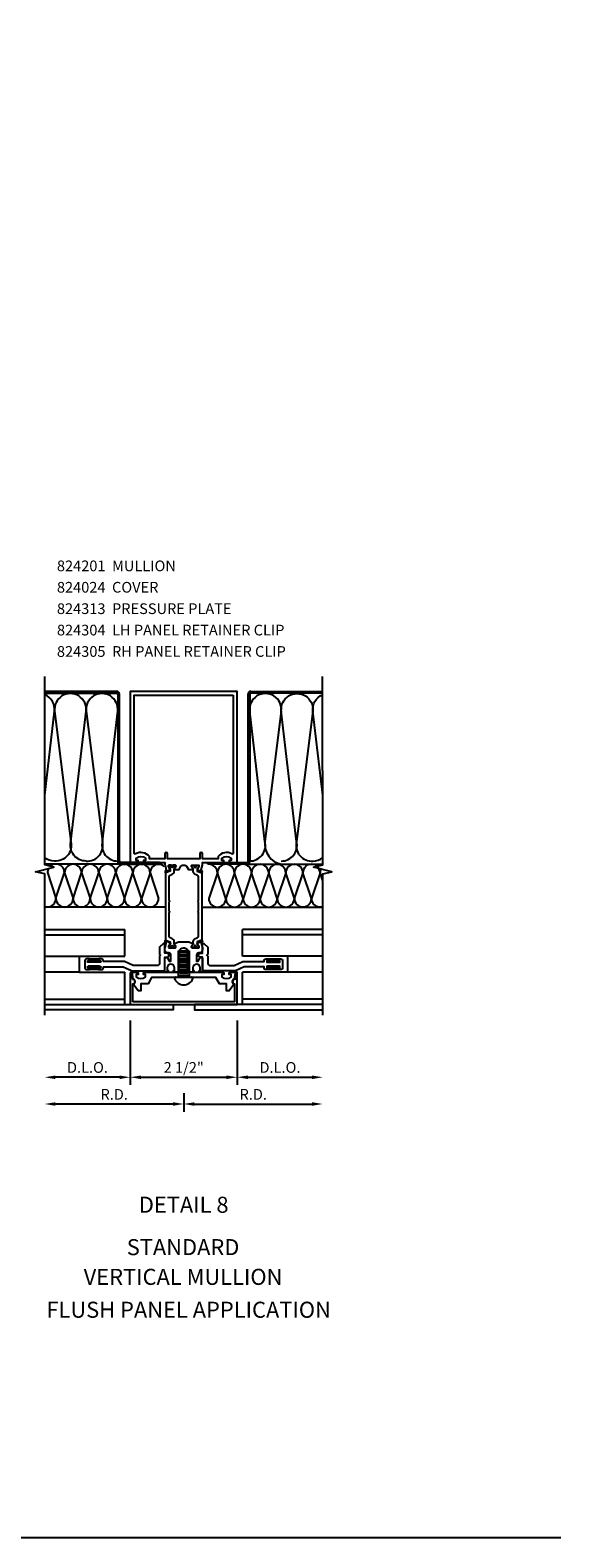
# Model space of a CAD drawing. Extents: x 0 to 158, y 0 to 101.
# Drawn here: x 145 to 158, y 0 to 35 of the extents above; entities that cross this region are included whole.
import ezdxf
from ezdxf.enums import TextEntityAlignment as Align

# ---------------------------------------------------------------- set-up
doc = ezdxf.new("R2010")
doc.units = 0
doc.header["$LTSCALE"] = 0.5
doc.header["$MEASUREMENT"] = 0
doc.layers.get('0').update_dxf_attribs({"color": 4, "linetype": 'CONTINUOUS'})
for name, color, linetype in [('DIME', 2, 'CONTINUOUS'), ('FORMAT', 7, 'CONTINUOUS'), ('TEXT', 3, 'CONTINUOUS')]:
    doc.layers.add(name, color=color, linetype=linetype)
doc.styles.get("Standard").update_dxf_attribs({"font": 'arial.ttf'})
doc.dimstyles.new('EXT_ON-OFF', dxfattribs={"dimscale": 2, "dimtxt": 0.125, "dimasz": 0.125, "dimexe": 0.09, "dimexo": 0.1875, "dimgap": 0.05, "dimtad": 3, "dimdec": 3, "dimzin": 3, "dimdsep": 46, "dimlunit": 5, "dimtxsty": 'STANDARD', "dimcen": 0, "dimse2": 1, "dimazin": 0, "dimtfac": 1, "dimtdec": 3, "dimtofl": 0, "dimtmove": 0, "dimatfit": 0, "dimfxl": 1, "dimfrac": 2, "dimtolj": 1, "dimtzin": 3, "dimarcsym": 0})
doc.dimstyles.new('EXT_ON-ON', dxfattribs={"dimscale": 2, "dimtxt": 0.125, "dimasz": 0.125, "dimexe": 0.09, "dimexo": 0.1875, "dimgap": 0.05, "dimtad": 3, "dimdec": 5, "dimzin": 3, "dimdsep": 46, "dimlunit": 5, "dimtxsty": 'STANDARD', "dimcen": 0, "dimadec": 0, "dimazin": 0, "dimtfac": 1, "dimtdec": 4, "dimtofl": 0, "dimtmove": 0, "dimatfit": 0, "dimfxl": 1, "dimfrac": 2, "dimtolj": 1, "dimtzin": 3, "dimarcsym": 0})

# ---------------------------------------------------------------- blocks, each defined once
blk = doc.blocks.new('*D19')
at = {"layer": 'DIME', "color": 0, "lineweight": -2, "transparency": 16777216}
for p, q in [((147.728, 12.089), (147.728, 10.581)), ((150.228, 12.089), (150.228, 10.581)), ((147.978, 10.761), (149.978, 10.761))]:
    blk.add_line(p, q, dxfattribs=at)
at = {"layer": 'DIME', "color": 0, "transparency": 16777216}
for points in [[(147.978, 10.802), (147.978, 10.719), (147.728, 10.761)], [(149.978, 10.802), (149.978, 10.719), (150.228, 10.761)]]:
    blk.add_solid(points, dxfattribs=at)
at = {"layer": 'DIME', "color": 0, "transparency": 16777216, "insert": (148.978, 10.99), "char_height": 0.25, "attachment_point": 5}
blk.add_mtext('\\A1;2 1/2"', dxfattribs=at)
blk = doc.blocks.new('*D20')
at = {"layer": 'DIME', "color": 0, "lineweight": -2, "transparency": 16777216}
for p, q in [((147.728, 12.089), (147.728, 10.581)), ((147.478, 10.761), (145.978, 10.761))]:
    blk.add_line(p, q, dxfattribs=at)
at = {"layer": 'DIME', "color": 0, "transparency": 16777216}
for points in [[(145.978, 10.802), (145.978, 10.719), (145.728, 10.761)], [(147.478, 10.802), (147.478, 10.719), (147.728, 10.761)]]:
    blk.add_solid(points, dxfattribs=at)
at = {"layer": 'DIME', "color": 0, "transparency": 16777216, "insert": (146.728, 10.99), "char_height": 0.25, "attachment_point": 5}
blk.add_mtext('\\A1;D.L.O.', dxfattribs=at)
blk = doc.blocks.new('*D21')
at = {"layer": 'DIME', "color": 0, "lineweight": -2, "transparency": 16777216}
for p, q in [((150.228, 12.089), (150.228, 10.581)), ((150.478, 10.761), (151.978, 10.761))]:
    blk.add_line(p, q, dxfattribs=at)
at = {"layer": 'DIME', "color": 0, "transparency": 16777216}
for points in [[(150.478, 10.802), (150.478, 10.719), (150.228, 10.761)], [(151.978, 10.802), (151.978, 10.719), (152.228, 10.761)]]:
    blk.add_solid(points, dxfattribs=at)
at = {"layer": 'DIME', "color": 0, "transparency": 16777216, "insert": (151.228, 10.99), "char_height": 0.25, "attachment_point": 5}
blk.add_mtext('\\A1;D.L.O.', dxfattribs=at)
blk = doc.blocks.new('*D25')
at = {"layer": 'DIME', "color": 0, "lineweight": -2, "transparency": 16777216}
for p, q in [((148.978, 10.386), (148.978, 9.956)), ((148.728, 10.136), (145.978, 10.136))]:
    blk.add_line(p, q, dxfattribs=at)
at = {"layer": 'DIME', "color": 0, "transparency": 16777216}
for points in [[(145.978, 10.177), (145.978, 10.094), (145.728, 10.136)], [(148.728, 10.177), (148.728, 10.094), (148.978, 10.136)]]:
    blk.add_solid(points, dxfattribs=at)
at = {"layer": 'DIME', "color": 0, "transparency": 16777216, "insert": (147.353, 10.361), "char_height": 0.25, "attachment_point": 5}
blk.add_mtext('\\A1;R.D.', dxfattribs=at)
blk = doc.blocks.new('*D26')
at = {"layer": 'DIME', "color": 0, "lineweight": -2, "transparency": 16777216}
for p, q in [((148.978, 10.386), (148.978, 9.956)), ((149.228, 10.136), (151.978, 10.136))]:
    blk.add_line(p, q, dxfattribs=at)
at = {"layer": 'DIME', "color": 0, "transparency": 16777216}
for points in [[(149.228, 10.177), (149.228, 10.094), (148.978, 10.136)], [(151.978, 10.177), (151.978, 10.094), (152.228, 10.136)]]:
    blk.add_solid(points, dxfattribs=at)
at = {"layer": 'DIME', "color": 0, "transparency": 16777216, "insert": (150.603, 10.361), "char_height": 0.25, "attachment_point": 5}
blk.add_mtext('\\A1;R.D.', dxfattribs=at)

msp = doc.modelspace()

# ---------------------------------------------------------------- linework, layer by layer
for p, q in [((145.729596, 19.737843), (147.405452, 19.737843)), ((145.756054, 19.737843), (145.729606, 19.764291)), ((147.411952, 19.776843), (145.729611, 19.776843)), ((145.888637, 19.737843), (145.849637, 19.776843)), ((145.954928, 19.737843), (145.915928, 19.776843)), ((146.087511, 19.737843), (146.048511, 19.776843)), ((146.153802, 19.737843), (146.114802, 19.776843)), ((146.286385, 19.737843), (146.247385, 19.776843)), ((146.352676, 19.737843), (146.313676, 19.776843)), ((146.485258, 19.737843), (146.446258, 19.776843)), ((146.55155, 19.737843), (146.51255, 19.776843)), ((146.684132, 19.737843), (146.645132, 19.776843)), ((146.750423, 19.737843), (146.711423, 19.776843)), ((146.816715, 19.737843), (146.777715, 19.776843)), ((146.883006, 19.737843), (146.844006, 19.776843)), ((147.015588, 19.737843), (146.976588, 19.776843)), ((147.08188, 19.737843), (147.04288, 19.776843)), ((147.214462, 19.737843), (147.175462, 19.776843)), ((147.280753, 19.737843), (147.241753, 19.776843)), ((147.414844, 19.736334), (147.374336, 19.776843)), ((150.540642, 19.736334), (150.581151, 19.776843)), ((150.543535, 19.776843), (152.225875, 19.776843)), ((152.22589, 19.737843), (150.550035, 19.737843)), ((150.674733, 19.737843), (150.713733, 19.776843)), ((150.741024, 19.737843), (150.780024, 19.776843)), ((150.873607, 19.737843), (150.912607, 19.776843)), ((150.939898, 19.737843), (150.978898, 19.776843)), ((151.072481, 19.737843), (151.111481, 19.776843)), ((151.138772, 19.737843), (151.177772, 19.776843)), ((151.271354, 19.737843), (151.310354, 19.776843)), ((151.337646, 19.737843), (151.376646, 19.776843)), ((151.470228, 19.737843), (151.509228, 19.776843)), ((151.53652, 19.737843), (151.57552, 19.776843)), ((151.669102, 19.737843), (151.708102, 19.776843)), ((151.735393, 19.737843), (151.774393, 19.776843)), ((151.867976, 19.737843), (151.906976, 19.776843)), ((151.934267, 19.737843), (151.973267, 19.776843)), ((152.06685, 19.737843), (152.10585, 19.776843)), ((152.133141, 19.737843), (152.172141, 19.776843)), ((147.474452, 19.676727), (147.433944, 19.717235)), ((147.435452, 19.707843), (147.435452, 15.800343)), ((147.474452, 19.544144), (147.435452, 19.583144)), ((147.474452, 19.477853), (147.435452, 19.516853)), ((147.474452, 19.34527), (147.435452, 19.38427)), ((147.474452, 15.806843), (147.474452, 19.714343)), ((150.481035, 19.676727), (150.521543, 19.717235)), ((150.481035, 15.806843), (150.481035, 19.714343)), ((150.481035, 19.544144), (150.520035, 19.583144)), ((150.481035, 19.477853), (150.520035, 19.516853)), ((150.481035, 19.34527), (150.520035, 19.38427)), ((150.520035, 19.707843), (150.520035, 15.800343)), ((146.697273, 19.310752), (147.077453, 16.267322)), ((147.077453, 16.267322), (147.435452, 19.310752)), ((147.474452, 19.278979), (147.435452, 19.317979)), ((147.474452, 19.146397), (147.435452, 19.185397)), ((147.474452, 19.080105), (147.435452, 19.119105)), ((150.481035, 19.278979), (150.520035, 19.317979)), ((150.481035, 19.146397), (150.520035, 19.185397)), ((150.481035, 19.080105), (150.520035, 19.119105)), ((150.878033, 16.267322), (150.520035, 19.310752)), ((151.258213, 19.310752), (150.878033, 16.267322)), ((147.474452, 18.947523), (147.435452, 18.986523)), ((147.474452, 18.881232), (147.435452, 18.920232)), ((147.474452, 18.748649), (147.435452, 18.787649)), ((147.474452, 18.682358), (147.435452, 18.721358)), ((150.481035, 18.947523), (150.520035, 18.986523)), ((150.481035, 18.881232), (150.520035, 18.920232)), ((150.481035, 18.748649), (150.520035, 18.787649)), ((150.481035, 18.682358), (150.520035, 18.721358)), ((147.474452, 18.549775), (147.435452, 18.588775)), ((147.474452, 18.483484), (147.435452, 18.522484)), ((147.474452, 18.350902), (147.435452, 18.389902)), ((147.474452, 18.28461), (147.435452, 18.32361)), ((150.481035, 18.549775), (150.520035, 18.588775)), ((150.481035, 18.483484), (150.520035, 18.522484)), ((150.481035, 18.350902), (150.520035, 18.389902)), ((150.481035, 18.28461), (150.520035, 18.32361)), ((147.474452, 18.152028), (147.435452, 18.191028)), ((147.474452, 18.085736), (147.435452, 18.124736)), ((147.474452, 17.953154), (147.435452, 17.992154)), ((150.481035, 18.152028), (150.520035, 18.191028)), ((150.481035, 18.085736), (150.520035, 18.124736)), ((150.481035, 17.953154), (150.520035, 17.992154)), ((147.474452, 17.886863), (147.435452, 17.925863)), ((147.474452, 17.75428), (147.435452, 17.79328)), ((147.474452, 17.687989), (147.435452, 17.726989)), ((150.481035, 17.886863), (150.520035, 17.925863)), ((150.481035, 17.75428), (150.520035, 17.79328)), ((150.481035, 17.687989), (150.520035, 17.726989)), ((147.474452, 17.555406), (147.435452, 17.594406)), ((147.474452, 17.489115), (147.435452, 17.528115)), ((147.474452, 17.356533), (147.435452, 17.395533)), ((147.474452, 17.290241), (147.435452, 17.329241)), ((150.481035, 17.555406), (150.520035, 17.594406)), ((150.481035, 17.489115), (150.520035, 17.528115)), ((150.481035, 17.356533), (150.520035, 17.395533)), ((150.481035, 17.290241), (150.520035, 17.329241)), ((147.474452, 17.157659), (147.435452, 17.196659)), ((147.474452, 17.091368), (147.435452, 17.130368)), ((147.474452, 16.958785), (147.435452, 16.997785)), ((147.474452, 16.892494), (147.435452, 16.931494)), ((150.481035, 17.157659), (150.520035, 17.196659)), ((150.481035, 17.091368), (150.520035, 17.130368)), ((150.481035, 16.958785), (150.520035, 16.997785)), ((150.481035, 16.892494), (150.520035, 16.931494)), ((147.474452, 16.759911), (147.435452, 16.798911)), ((147.474452, 16.69362), (147.435452, 16.73262)), ((147.474452, 16.561037), (147.435452, 16.600037)), ((150.481035, 16.759911), (150.520035, 16.798911)), ((150.481035, 16.69362), (150.520035, 16.73262)), ((150.481035, 16.561037), (150.520035, 16.600037)), ((147.474452, 16.494746), (147.435452, 16.533746)), ((147.474452, 16.362164), (147.435452, 16.401164)), ((147.474452, 16.295872), (147.435452, 16.334872)), ((150.481035, 16.494746), (150.520035, 16.533746)), ((150.481035, 16.362164), (150.520035, 16.401164)), ((150.481035, 16.295872), (150.520035, 16.334872)), ((147.474452, 16.16329), (147.435452, 16.20229)), ((147.474452, 16.096999), (147.435452, 16.135999)), ((147.474452, 15.964416), (147.435452, 16.003416)), ((147.474452, 15.898125), (147.435452, 15.937125)), ((150.481035, 16.16329), (150.520035, 16.20229)), ((150.481035, 16.096999), (150.520035, 16.135999)), ((150.481035, 15.964416), (150.520035, 16.003416)), ((150.481035, 15.898125), (150.520035, 15.937125)), ((147.502152, 15.737843), (145.728069, 15.737843)), ((145.791418, 15.54158), (145.991488, 14.94158)), ((145.991418, 14.94158), (146.191418, 15.54158)), ((146.191383, 15.537843), (146.391453, 14.937843)), ((146.191418, 15.537738), (146.191453, 15.537843)), ((146.391383, 14.937843), (146.591383, 15.537843)), ((146.591383, 15.537843), (146.791383, 14.937843)), ((146.791313, 14.937843), (146.991383, 15.537843)), ((146.991313, 15.537843), (147.191313, 14.937843)), ((147.191313, 14.937843), (147.391313, 15.537843)), ((147.391243, 15.537843), (147.591313, 14.937843)), ((147.502152, 15.737843), (147.435452, 15.804542)), ((147.497952, 15.737843), (148.41242, 15.737843)), ((148.41242, 15.776843), (147.504452, 15.776843)), ((147.591313, 14.937843), (147.791313, 15.537843)), ((147.634734, 15.737843), (147.595734, 15.776843)), ((147.701025, 15.737843), (147.662025, 15.776843)), ((147.991313, 14.937843), (147.791243, 15.537843)), ((147.833608, 15.737843), (147.794608, 15.776843)), ((147.899899, 15.737843), (147.860899, 15.776843)), ((148.191313, 15.537843), (147.991313, 14.937843)), ((148.032482, 15.737843), (147.993482, 15.776843)), ((148.098773, 15.737843), (148.059773, 15.776843)), ((148.191243, 15.537843), (148.391313, 14.937843)), ((148.231355, 15.737843), (148.192355, 15.776843)), ((148.297647, 15.737843), (148.258647, 15.776843)), ((148.41242, 15.755652), (148.391229, 15.776843)), ((148.41242, 15.737843), (148.41242, 15.776843)), ((149.543067, 15.755652), (149.564257, 15.776843)), ((149.543067, 15.737843), (149.543067, 15.776843)), ((149.543067, 15.776843), (150.451035, 15.776843)), ((150.457535, 15.737843), (149.543067, 15.737843)), ((149.764243, 15.537843), (149.564173, 14.937843)), ((149.65784, 15.737843), (149.69684, 15.776843)), ((149.724131, 15.737843), (149.763131, 15.776843)), ((149.964173, 14.937843), (149.764173, 15.537843)), ((149.856714, 15.737843), (149.895714, 15.776843)), ((149.923005, 15.737843), (149.962005, 15.776843)), ((150.164243, 15.537843), (149.964173, 14.937843)), ((150.055587, 15.737843), (150.094587, 15.776843)), ((150.121879, 15.737843), (150.160879, 15.776843)), ((150.364243, 14.937843), (150.164243, 15.537843)), ((150.254461, 15.737843), (150.293461, 15.776843)), ((150.320752, 15.737843), (150.359752, 15.776843)), ((150.564243, 15.537843), (150.364173, 14.937843)), ((150.453335, 15.737843), (150.520035, 15.804542)), ((150.453335, 15.737843), (152.227417, 15.737843)), ((150.457535, 15.737843), (151.265524, 15.737843)), ((150.764173, 14.937843), (150.564173, 15.537843)), ((150.964173, 15.537843), (150.764173, 14.937843)), ((151.164173, 14.937843), (150.964104, 15.537843)), ((151.364104, 15.537843), (151.164104, 14.937843)), ((151.564104, 14.937843), (151.364104, 15.537843)), ((151.764104, 15.537843), (151.564034, 14.937843)), ((151.964139, 14.93939), (151.764069, 15.53939)), ((152.164069, 15.53939), (151.964069, 14.93939)), ((152.227743, 15.348367), (152.164069, 15.53939)), ((148.556243, 14.737843), (145.727743, 14.737843)), ((149.399243, 14.737843), (152.227743, 14.737843)), ((145.727743, 14.213843), (147.602743, 14.213843)), ((147.602743, 13.588929), (147.602743, 14.213843)), ((152.227743, 14.213843), (150.352743, 14.213843)), ((150.352743, 13.588929), (150.352743, 14.213843)), ((145.727743, 14.088843), (147.602743, 14.088843)), ((152.227743, 14.088843), (150.352743, 14.088843)), ((145.727743, 13.588929), (146.540743, 13.588929)), ((146.540743, 13.588929), (147.602743, 13.588929)), ((146.540743, 13.213843), (146.540743, 13.588929)), ((146.785101, 13.542051), (146.785101, 13.488576)), ((146.809432, 13.542051), (146.809432, 13.488576)), ((146.833762, 13.542051), (146.833762, 13.488576)), ((146.858092, 13.542051), (146.858092, 13.488576)), ((146.882422, 13.542051), (146.882422, 13.488576)), ((146.906753, 13.542051), (146.906753, 13.488576)), ((146.931083, 13.542051), (146.931083, 13.488576)), ((146.955413, 13.542051), (146.955413, 13.488576)), ((146.979743, 13.542051), (146.979743, 13.488576)), ((148.852743, 13.088843), (148.852743, 13.714011)), ((148.852743, 13.714011), (149.102743, 13.714011)), ((148.852743, 13.639011), (149.102743, 13.639011)), ((148.852743, 13.539011), (149.102743, 13.539011)), ((148.852743, 13.439011), (149.102743, 13.439011)), ((148.884647, 13.689011), (149.070839, 13.689011)), ((148.884647, 13.589011), (149.070839, 13.589011)), ((148.884647, 13.489011), (149.070839, 13.489011)), ((148.884647, 13.389011), (149.070839, 13.389011)), ((149.102743, 13.714011), (149.102743, 13.088843)), ((151.414743, 13.588929), (150.352743, 13.588929)), ((150.975743, 13.542051), (150.975743, 13.488576)), ((151.000074, 13.542051), (151.000074, 13.488576)), ((151.024404, 13.542051), (151.024404, 13.488576)), ((151.048734, 13.542051), (151.048734, 13.488576)), ((151.073064, 13.542051), (151.073064, 13.488576)), ((151.097394, 13.542051), (151.097394, 13.488576)), ((151.121725, 13.542051), (151.121725, 13.488576)), ((151.146055, 13.542051), (151.146055, 13.488576)), ((151.170385, 13.542051), (151.170385, 13.488576)), ((152.227743, 13.588929), (151.414743, 13.588929)), ((151.414743, 13.213843), (151.414743, 13.588929)), ((146.540743, 13.213843), (145.727743, 13.213843)), ((146.540743, 13.213843), (147.602743, 13.213843)), ((146.785101, 13.314109), (146.785101, 13.260634)), ((146.809432, 13.314109), (146.809432, 13.260634)), ((146.833762, 13.314109), (146.833762, 13.260634)), ((146.858092, 13.314109), (146.858092, 13.260634)), ((146.882422, 13.314109), (146.882422, 13.260634)), ((146.906753, 13.314109), (146.906753, 13.260634)), ((146.931083, 13.314109), (146.931083, 13.260634)), ((146.955413, 13.314109), (146.955413, 13.260634)), ((146.979743, 13.314109), (146.979743, 13.260634)), ((147.602743, 12.463843), (147.602743, 13.213843)), ((148.852743, 13.339011), (149.102743, 13.339011)), ((148.852743, 13.239011), (149.102743, 13.239011)), ((148.852743, 13.139011), (149.102743, 13.139011)), ((148.884647, 13.289011), (149.070839, 13.289011)), ((148.884647, 13.189011), (149.070839, 13.189011)), ((150.352743, 12.463843), (150.352743, 13.213843)), ((151.414743, 13.213843), (150.352743, 13.213843)), ((150.975743, 13.314109), (150.975743, 13.260634)), ((151.000074, 13.314109), (151.000074, 13.260634)), ((151.024404, 13.314109), (151.024404, 13.260634)), ((151.048734, 13.314109), (151.048734, 13.260634)), ((151.073064, 13.314109), (151.073064, 13.260634)), ((151.097394, 13.314109), (151.097394, 13.260634)), ((151.121725, 13.314109), (151.121725, 13.260634)), ((151.146055, 13.314109), (151.146055, 13.260634)), ((151.170385, 13.314109), (151.170385, 13.260634)), ((152.227743, 13.213843), (151.414743, 13.213843)), ((145.727743, 12.588843), (147.602743, 12.588843)), ((152.227743, 12.588843), (150.352743, 12.588843))]:
    msp.add_line(p, q)
for points in [[(145.727743, 12.2139), (145.727743, 15.511006), (145.515491, 15.563927), (145.940316, 15.669847), (145.728063, 15.722768), (145.729743, 20.12271)], [(152.227743, 12.2139), (152.227743, 15.511006), (152.439995, 15.563927), (152.015171, 15.669847), (152.227423, 15.722768), (152.225743, 20.12271)], [(145.727743, 12.463843), (148.727743, 12.463843), (148.727743, 12.338843), (145.727743, 12.338843)], [(152.227743, 12.463843), (149.227743, 12.463843), (149.227743, 12.338843), (152.227743, 12.338843)]]:
    msp.add_lwpolyline(points)
for points in [[(149.322243, 15.714843, -0.414213562), (149.330243, 15.706843), (149.330243, 15.684843), (149.298896, 15.630547, 0.753090736), (149.293063, 15.612232), (149.398623, 15.541832, 0.660004731), (149.41402, 15.551888), (149.409216, 15.579131, 0.204815843), (149.404916, 15.585714), (149.388946, 15.596365, -0.321546254), (149.384835, 15.607273), (149.414391, 15.71758, 0.065543463), (149.415243, 15.72405), (149.415243, 15.776843), (149.885243, 15.776843, 0.414213562), (149.915243, 15.806843), (149.915243, 15.826843), (149.870243, 15.826843), (149.870243, 15.882017, -0.370466254), (150.085243, 15.882017), (150.085243, 15.826843), (150.040243, 15.826843), (150.040243, 15.806843, 0.414213562), (150.070243, 15.776843), (150.227743, 15.776843), (150.227743, 19.776843), (147.727743, 19.776843), (147.727743, 15.776843), (147.885243, 15.776843, 0.414213562), (147.915243, 15.806843), (147.915243, 15.826843), (147.870243, 15.826843), (147.870243, 15.882017, -0.370466254), (148.085243, 15.882017), (148.085243, 15.826843), (148.040243, 15.826843), (148.040243, 15.806843, 0.414213562), (148.070243, 15.776843), (148.540243, 15.776843), (148.540243, 15.72405, 0.065543463), (148.541095, 15.71758), (148.570652, 15.607273, -0.321546254), (148.566541, 15.596365), (148.55057, 15.585714, 0.204815843), (148.546271, 15.579131), (148.541467, 15.551888, 0.660004731), (148.556864, 15.541832), (148.662424, 15.612232, 0.753090736), (148.656591, 15.630547), (148.625243, 15.684843), (148.625243, 15.706843, -0.414213562), (148.633243, 15.714843), (148.782243, 15.714843, -0.414213562), (148.792243, 15.704843), (148.792243, 15.684843), (148.764528, 15.636839, 1.014346566), (148.764243, 15.616843), (148.868454, 15.616843), (148.913487, 15.694843, -0.267949192), (148.948128, 15.714843), (149.007359, 15.714843, -0.267949192), (149.042, 15.694843), (149.087033, 15.616843), (149.191243, 15.616843, 1.014346566), (149.190958, 15.636839), (149.163243, 15.684843), (149.163243, 15.704843, -0.414213562), (149.173243, 15.714843)], [(150.137743, 19.686843), (150.137743, 16.000451, -0.572551601), (150.102044, 15.979495, 0.363644469), (149.780243, 15.918146), (149.780243, 15.866843), (149.415243, 15.866843), (149.415243, 15.980843, 1), (149.353243, 15.980843), (149.353243, 15.866843), (148.602243, 15.866843), (148.602243, 15.980843, 1), (148.540243, 15.980843), (148.540243, 15.866843), (148.175243, 15.866843), (148.175243, 15.918146, 0.363644469), (147.853442, 15.979495, -0.572551601), (147.817743, 16.000451), (147.817743, 19.686843)], [(148.635243, 14.860343), (148.650243, 14.875343), (148.635243, 14.890343), (148.635243, 15.447488, -0.315298789), (148.660905, 15.484136), (148.704263, 15.499917, 0.315298789), (148.756243, 15.574153), (148.756243, 15.620273, -0.131652498), (148.757851, 15.626273), (148.791172, 15.683986, 0.131652498), (148.792243, 15.687986), (148.792243, 15.706843, 0.414213562), (148.784243, 15.714843), (148.737243, 15.714843, 0.414213562), (148.729243, 15.706843), (148.729243, 15.698323, -1.779511413), (148.688243, 15.698323), (148.688243, 15.706843, 0.414213562), (148.680243, 15.714843), (148.633243, 15.714843, 0.414213562), (148.625243, 15.706843), (148.625243, 15.687986, 0.131652498), (148.626315, 15.683986), (148.659636, 15.626273, -0.131652498), (148.661243, 15.620273), (148.661243, 15.576843), (148.556243, 15.538626), (148.556243, 13.962059), (148.661243, 13.923843), (148.661243, 13.880412, -0.131652498), (148.659636, 13.874412), (148.626315, 13.816699, 0.131652498), (148.625243, 13.812699), (148.625243, 13.793843, 0.414213562), (148.633243, 13.785843), (148.680243, 13.785843, 0.414213562), (148.688243, 13.793843), (148.688243, 13.802363, -1.779511413), (148.729243, 13.802363), (148.729243, 13.793843, 0.414213562), (148.737243, 13.785843), (148.784243, 13.785843, 0.414213562), (148.792243, 13.793843), (148.792243, 13.812699, 0.131652498), (148.791172, 13.816699), (148.757851, 13.874412, -0.131652498), (148.756243, 13.880412), (148.756243, 13.926532, 0.315298789), (148.704263, 14.000768), (148.660905, 14.016549, -0.315298789), (148.635243, 14.053197), (148.635243, 14.610343), (148.650243, 14.625343), (148.635243, 14.640343)], [(149.320243, 14.860343), (149.305243, 14.875343), (149.320243, 14.890343), (149.320243, 15.447488, 0.315298789), (149.294582, 15.484136), (149.251224, 15.499917, -0.315298789), (149.199243, 15.574153), (149.199243, 15.620273, 0.131652498), (149.197636, 15.626273), (149.164315, 15.683986, -0.131652498), (149.163243, 15.687986), (149.163243, 15.706843, -0.414213562), (149.171243, 15.714843), (149.218243, 15.714843, -0.414213562), (149.226243, 15.706843), (149.226243, 15.698323, 1.779511413), (149.267243, 15.698323), (149.267243, 15.706843, -0.414213562), (149.275243, 15.714843), (149.322243, 15.714843, -0.414213562), (149.330243, 15.706843), (149.330243, 15.687986, -0.131652498), (149.329172, 15.683986), (149.295851, 15.626273, 0.131652498), (149.294243, 15.620273), (149.294243, 15.576843), (149.399243, 15.538626), (149.399243, 13.962059), (149.294243, 13.923843), (149.294243, 13.880412, 0.131652498), (149.295851, 13.874412), (149.329172, 13.816699, -0.131652498), (149.330243, 13.812699), (149.330243, 13.793843, -0.414213562), (149.322243, 13.785843), (149.275243, 13.785843, -0.414213562), (149.267243, 13.793843), (149.267243, 13.802363, 1.779511413), (149.226243, 13.802363), (149.226243, 13.793843, -0.414213562), (149.218243, 13.785843), (149.171243, 13.785843, -0.414213562), (149.163243, 13.793843), (149.163243, 13.812699, -0.131652498), (149.164315, 13.816699), (149.197636, 13.874412, 0.131652498), (149.199243, 13.880412), (149.199243, 13.926532, -0.315298789), (149.251224, 14.000768), (149.294582, 14.016549, 0.315298789), (149.320243, 14.053197), (149.320243, 14.610343), (149.305243, 14.625343), (149.320243, 14.640343)], [(146.767243, 13.311343), (146.749743, 13.311343, -1), (146.749743, 13.356343), (147.014743, 13.356343, -1), (147.014743, 13.311343), (146.997243, 13.311343, 1), (146.997243, 13.276343), (147.054243, 13.276343, 0.414213562), (147.099243, 13.321343), (147.099243, 13.338843), (147.565515, 13.338843), (147.769243, 13.243843), (148.540243, 13.243843), (148.540243, 13.568593), (148.588493, 13.568593, 1), (148.588493, 13.658093), (148.540243, 13.658093), (148.540243, 13.888731), (148.504132, 13.888731), (148.415743, 13.800343), (148.415743, 13.633343), (148.435743, 13.613343), (148.415743, 13.593343), (148.415743, 13.430843, -0.414213562), (148.353743, 13.368843), (147.796955, 13.368843), (147.593227, 13.463843), (147.099243, 13.463843), (147.099243, 13.481343, 0.414213562), (147.054243, 13.526343), (146.997243, 13.526343, 1), (146.997243, 13.491343), (147.014743, 13.491343, -1), (147.014743, 13.446343), (146.749743, 13.446343, -1), (146.749743, 13.491343), (146.767243, 13.491343, 1), (146.767243, 13.526343), (146.727243, 13.526343), (146.710243, 13.526343, 0.414213562), (146.665243, 13.481343), (146.665243, 13.321343, 0.414213562), (146.710243, 13.276343), (146.727243, 13.276343), (146.767243, 13.276343, 1)], [(149.341243, 13.253843), (149.363243, 13.253843), (149.363243, 13.316843, 1), (149.194243, 13.316843), (149.194243, 13.253843), (149.216243, 13.253843), (149.216243, 13.238843, -0.414213562), (149.191243, 13.213843), (149.096743, 13.213843), (149.096743, 13.238843), (149.070242, 13.254143), (149.070242, 13.263843), (149.096743, 13.279143), (149.096743, 13.288843), (149.070242, 13.304143), (149.070242, 13.313843), (149.096743, 13.329143), (149.096743, 13.338843), (149.070242, 13.354143), (149.070242, 13.363843), (149.096743, 13.379143), (149.096743, 13.388843), (149.070242, 13.404143), (149.070242, 13.413843), (149.096743, 13.429143), (149.096743, 13.438843), (149.070242, 13.454143), (149.070242, 13.463843), (149.096743, 13.479143), (149.096743, 13.488843), (149.070242, 13.504143), (149.070242, 13.513843), (149.096743, 13.529143), (149.096743, 13.538843), (149.070242, 13.554143), (149.070242, 13.563843), (149.096743, 13.579143), (149.096743, 13.588843), (149.070242, 13.604143), (149.070242, 13.613843), (149.096743, 13.629143), (149.096743, 13.638843), (149.070242, 13.654143), (149.070242, 13.663843), (149.096743, 13.679143), (149.096743, 13.688843), (149.070242, 13.704143), (149.070242, 13.713843), (149.078792, 13.718779, 0.627131114), (148.867242, 13.699236), (148.885245, 13.688843), (148.885245, 13.679143), (148.858743, 13.663843), (148.858743, 13.654143), (148.885245, 13.638843), (148.885245, 13.629143), (148.858743, 13.613843), (148.858743, 13.604143), (148.885245, 13.588843), (148.885245, 13.579143), (148.858743, 13.563843), (148.858743, 13.554143), (148.885245, 13.538843), (148.885245, 13.529143), (148.858743, 13.513843), (148.858743, 13.504143), (148.885245, 13.488843), (148.885245, 13.479143), (148.858743, 13.463843), (148.858743, 13.454143), (148.885245, 13.438843), (148.885245, 13.429143), (148.858743, 13.413843), (148.858743, 13.404143), (148.885245, 13.388843), (148.885245, 13.379143), (148.858743, 13.363843), (148.858743, 13.354143), (148.885245, 13.338843), (148.885245, 13.329143), (148.858743, 13.313843), (148.858743, 13.304143), (148.885245, 13.288843), (148.885245, 13.279143), (148.858743, 13.263843), (148.858743, 13.254143), (148.885245, 13.238843), (148.885245, 13.229143), (148.858743, 13.213843), (148.764243, 13.213843, -0.414213562), (148.739243, 13.238843), (148.739243, 13.253843), (148.761243, 13.253843), (148.761243, 13.316843, 1), (148.592243, 13.316843), (148.592243, 13.253843), (148.614243, 13.253843), (148.614243, 13.238843, -0.414213562), (148.589243, 13.213843), (148.540243, 13.213843), (148.540243, 13.530602, -0.767326988), (148.596673, 13.545722), (148.639905, 13.470843), (148.67717, 13.470843), (148.67717, 13.615843, 0.414213562), (148.62717, 13.665843), (148.610243, 13.665843, -0.414213562), (148.540243, 13.735843), (148.540243, 13.776635, -0.065543463), (148.541095, 13.783105), (148.570652, 13.893412, 0.321546254), (148.566541, 13.90432), (148.55057, 13.914971, -0.204815843), (148.546271, 13.921554), (148.541467, 13.948797, -0.660004731), (148.556864, 13.958853), (148.662424, 13.888453, -0.753090736), (148.656591, 13.870138), (148.625243, 13.815843), (148.625243, 13.793843, 0.414213562), (148.633243, 13.785843), (148.782243, 13.785843, 0.414213562), (148.792243, 13.795843), (148.792243, 13.815843), (148.764528, 13.863847, -1.014346566), (148.764243, 13.883843), (148.859922, 13.925843), (149.095565, 13.925843), (149.191243, 13.883843, -1.014346566), (149.190958, 13.863847), (149.163243, 13.815843), (149.163243, 13.795843, 0.414213562), (149.173243, 13.785843), (149.322243, 13.785843, 0.414213562), (149.330243, 13.793843), (149.330243, 13.815843), (149.298896, 13.870138, -0.753090736), (149.293063, 13.888453), (149.398623, 13.958853, -0.660004731), (149.41402, 13.948797), (149.409216, 13.921554, -0.204815843), (149.404916, 13.914971), (149.388946, 13.90432, 0.321546254), (149.384835, 13.893412), (149.414391, 13.783105, -0.065543463), (149.415243, 13.776635), (149.415243, 13.735843, -0.414213562), (149.345243, 13.665843), (149.328317, 13.665843, 0.414213562), (149.278317, 13.615843), (149.278317, 13.470843), (149.315582, 13.470843), (149.358814, 13.545722, -0.767326988), (149.415243, 13.530602), (149.415243, 13.213843), (149.366243, 13.213843, -0.414213562), (149.341243, 13.238843)], [(151.188243, 13.311343), (151.205743, 13.311343, 1), (151.205743, 13.356343), (150.940743, 13.356343, 1), (150.940743, 13.311343), (150.958243, 13.311343, -1), (150.958243, 13.276343), (150.901243, 13.276343, -0.414213562), (150.856243, 13.321343), (150.856243, 13.338843), (150.389971, 13.338843), (150.186243, 13.243843), (149.415243, 13.243843), (149.415243, 13.568593), (149.366993, 13.568593, -1), (149.366993, 13.658093), (149.415243, 13.658093), (149.415243, 13.888731), (149.451355, 13.888731), (149.539743, 13.800343), (149.539743, 13.633343), (149.519743, 13.613343), (149.539743, 13.593343), (149.539743, 13.430843, 0.414213562), (149.601743, 13.368843), (150.158531, 13.368843), (150.36226, 13.463843), (150.856243, 13.463843), (150.856243, 13.481343, -0.414213562), (150.901243, 13.526343), (150.958243, 13.526343, -1), (150.958243, 13.491343), (150.940743, 13.491343, 1), (150.940743, 13.446343), (151.205743, 13.446343, 1), (151.205743, 13.491343), (151.188243, 13.491343, -1), (151.188243, 13.526343), (151.228243, 13.526343), (151.245243, 13.526343, -0.414213562), (151.290243, 13.481343), (151.290243, 13.321343, -0.414213562), (151.245243, 13.276343), (151.228243, 13.276343), (151.188243, 13.276343, -1)], [(147.789743, 12.525843), (147.789743, 12.945884, 1.09192441), (147.785033, 13.045387), (147.757515, 13.201447, 0.916331174), (147.727743, 13.198843), (147.727743, 12.463843), (150.227743, 12.463843), (150.227743, 13.198843, 0.916331174), (150.197971, 13.201447), (150.17052, 13.045764, 1.00832679), (150.165743, 12.945882), (150.165743, 12.525843)], [(147.915439, 12.776843), (147.806591, 12.930051, -0.481118244), (147.810897, 12.945073, 0.757967684), (147.798097, 13.050204), (147.769243, 13.213843), (147.884743, 13.213843, -0.414213562), (147.914743, 13.183843), (147.914743, 13.163843), (147.869743, 13.163843), (147.869743, 13.108668, 0.370466254), (148.084743, 13.108668), (148.084743, 13.163843), (148.039743, 13.163843), (148.039743, 13.183843, -0.414213562), (148.069743, 13.213843), (149.885743, 13.213843, -0.414213562), (149.915743, 13.183843), (149.915743, 13.163843), (149.870743, 13.163843), (149.870743, 13.108668, 0.370466254), (150.085743, 13.108668), (150.085743, 13.163843), (150.040743, 13.163843), (150.040743, 13.183843, -0.414213562), (150.070743, 13.213843), (150.186243, 13.213843), (150.157389, 13.050204, 0.757967684), (150.144589, 12.945073, -0.481118244), (150.148895, 12.930051), (150.040048, 12.776843), (149.978243, 12.776843), (149.978243, 12.943843), (149.811959, 12.943843), (149.728243, 13.088843), (149.180243, 13.088843), (149.165243, 13.103843), (149.150243, 13.088843), (148.992743, 13.088843), (148.977743, 13.103843), (148.962743, 13.088843), (148.805243, 13.088843), (148.790243, 13.103843), (148.775243, 13.088843), (148.227243, 13.088843), (148.143528, 12.943843), (147.977243, 12.943843), (147.977243, 12.776843)], [(148.784066, 13.088843, 0.476942058), (148.764502, 13.064686, 0.683938915), (149.190984, 13.064686, 0.476942058), (149.171421, 13.088843)]]:
    msp.add_lwpolyline(points, format="xyb", close=True)
for points in [[(145.728685, 17.351988), (145.959095, 19.310752, 0.337747653), (145.729581, 19.698596)], [(146.697273, 15.811468, -0.48617992), (146.339275, 16.267322), (146.697273, 19.310752, 1.124524564), (145.959095, 19.310752), (146.339275, 16.267322, -0.514053706), (145.954005, 15.811468, -2.391880515)], [(151.258213, 15.811468, 0.48617992), (151.616212, 16.267322), (151.258213, 19.310752, -1.124524564), (151.996392, 19.310752), (151.616212, 16.267322, 0.514053706), (152.001481, 15.811468, 2.391880515)], [(152.226801, 17.351988), (151.996392, 19.310752, -0.337747653), (152.225905, 19.698596)], [(145.959095, 15.811468, -0.170988553), (145.728128, 15.892832, -0.170988553)], [(151.996392, 15.811468, 0.170988553), (152.227358, 15.892832, 0.170988553)], [(148.532665, 15.679264, 0.198912367), (148.391243, 15.737843, 0.414213562), (148.191243, 15.537843)]]:
    msp.add_lwpolyline(points, format="xyb")
for points in [[(146.755101, 13.448576), (146.755101, 13.488576), (147.010101, 13.488576), (147.010101, 13.448576)], [(151.200385, 13.448576), (151.200385, 13.488576), (150.945385, 13.488576), (150.945385, 13.448576)], [(146.755101, 13.354109), (146.755101, 13.314109), (147.010101, 13.314109), (147.010101, 13.354109)], [(151.200385, 13.354109), (151.200385, 13.314109), (150.945385, 13.314109), (150.945385, 13.354109)]]:
    msp.add_lwpolyline(points, close=True)
for centre, radius, start, end in [((147.405452, 19.707843), 0.03, 360, 90), ((147.411952, 19.714343), 0.0625, 0, 90), ((150.543535, 19.714343), 0.0625, 90, 180), ((150.550035, 19.707843), 0.03, 90, 180), ((147.066363, 19.354168), 0.371634, 353.2911311, 186.7088689), ((150.889124, 19.354168), 0.371634, 353.2911311, 186.7088689), ((146.72223, 16.177115), 0.366498, 266.0953637, 14.2487586), ((147.435452, 16.179969), 0.368502, 166.2876386, 270), ((150.520035, 16.179969), 0.368502, 270, 13.7123614), ((151.352533, 16.208048), 0.478188, 172.879596, 259.5163392), ((145.991418, 15.54158), 0.2, 150.8349869, 180), ((145.991418, 15.54158), 0.2, 90, 131.9113835), ((145.991418, 15.54158), 0.2, 0, 90), ((146.391383, 15.537843), 0.2, 0, 180), ((145.991453, 15.537843), 0.2, 0, 1.0706157), ((146.791383, 15.537843), 0.2, 0, 180), ((147.191313, 15.537843), 0.2, 90, 180), ((147.191313, 15.537843), 0.2, 0, 90), ((147.591243, 15.537843), 0.2, 90, 180), ((147.497952, 15.800343), 0.0625, 180, 270), ((147.504452, 15.806843), 0.03, 180, 270), ((147.591243, 15.537843), 0.2, 0, 90), ((147.991243, 15.537843), 0.2, 90, 180), ((147.991243, 15.537843), 0.2, 0, 90), ((149.564243, 15.537843), 0.2, 0, 90), ((149.964173, 15.537843), 0.2, 90, 180), ((149.964243, 15.537843), 0.2, 0, 90), ((150.364243, 15.537843), 0.2, 90, 180), ((150.364243, 15.537843), 0.2, 0, 90), ((150.451035, 15.806843), 0.03, 270, 0), ((150.457535, 15.800343), 0.0625, 270, 0), ((150.764173, 15.537843), 0.2, 90, 180), ((150.764173, 15.537843), 0.2, 0, 90), ((151.164104, 15.537843), 0.2, 0, 180), ((151.564104, 15.537843), 0.2, 0, 180), ((151.964069, 15.53939), 0.2, 0, 180), ((152.364069, 15.53939), 0.2, 153.8261145, 180), ((145.791488, 14.94158), 0.2, 270, 0), ((146.191418, 14.94158), 0.2, 180, 270), ((146.191453, 14.937843), 0.2, 270, 0), ((146.591383, 14.937843), 0.2, 180, 270), ((146.591383, 14.937843), 0.2, 270, 360), ((146.991313, 14.937843), 0.2, 180, 0), ((147.391313, 14.937843), 0.2, 180, 0), ((147.791313, 14.937843), 0.2, 180, 0), ((148.191313, 14.937843), 0.2, 180, 0), ((149.764173, 14.937843), 0.2, 180, 0), ((150.164173, 14.937843), 0.2, 180, 0), ((150.564173, 14.937843), 0.2, 180, 0), ((150.964173, 14.937843), 0.2, 180, 0), ((151.364104, 14.937843), 0.2, 180, 270), ((151.364104, 14.937843), 0.2, 270, 0), ((151.764034, 14.937843), 0.2, 180, 270.0200047), ((151.764139, 14.93939), 0.2, 180, 0), ((152.164069, 14.93939), 0.2, 180, 270), ((152.164069, 14.93939), 0.2, 270, 288.5645517)]:
    msp.add_arc(centre, radius, start, end)
at = {"layer": 'FORMAT'}
msp.add_lwpolyline([(157.794622, 0), (0, 0), (0, 101.315983)], dxfattribs=at)

# ---------------------------------------------------------------- texts
at = {"color": 2, "linetype": 'Continuous'}
msp.add_text('DETAIL 8', height=0.375, dxfattribs=at).set_placement((148.977743, 7.594871), align=Align.CENTER)
at = {"color": 7, "linetype": 'Continuous'}
for s, p in [('STANDARD', (148.962601, 6.604493)), ('VERTICAL MULLION', (148.962601, 5.910037)), ('FLUSH PANEL APPLICATION', (149.093904, 5.141897))]:
    msp.add_text(s, height=0.375, dxfattribs=at).set_placement(p, align=Align.CENTER)
at = {"layer": 'TEXT', "insert": (146.014271, 22.833534), "char_height": 0.25, "width": 6.27215737, "attachment_point": 1, "line_spacing_factor": 1.2}
msp.add_mtext('824201  MULLION \\P824024  COVER \\P824313  PRESSURE PLATE \\P824304  LH PANEL RETAINER CLIP 824305  RH PANEL RETAINER CLIP', dxfattribs=at)

# ---------------------------------------------------------------- dimensions: what is measured, and where the dimension line sits
at = {"layer": 'DIME'}
for base, p1, p2, picture, middle in [((145.727743, 10.760543), (147.727743, 12.463843), (145.727743, 12.338843), '*D20', (146.727743, 10.989892)), ((152.227743, 10.760543), (150.227743, 12.463843), (152.227743, 12.338843), '*D21', (151.227743, 10.989892))]:
    dim = msp.add_linear_dim(base=base, p1=p1, p2=p2, text='D.L.O.', dimstyle='EXT_ON-OFF', override={"dimpost": '"'}, dxfattribs=at)
    dim.commit()
    dim.dimension.update_dxf_attribs({"geometry": picture, "text_midpoint": middle})
for base, p2, picture, middle in [((145.727743, 10.135543), (145.727743, 12.338843), '*D25', (147.352743, 10.360543)), ((152.227743, 10.135543), (152.227743, 12.338843), '*D26', (150.602743, 10.360543))]:
    dim = msp.add_linear_dim(base=base, p1=(148.977743, 10.760543), p2=p2, angle=180, text='R.D.', dimstyle='EXT_ON-OFF', override={"dimpost": '"'}, dxfattribs=at)
    dim.commit()
    dim.dimension.update_dxf_attribs({"geometry": picture, "text_midpoint": middle})
dim = msp.add_linear_dim(base=(150.227743, 10.760543), p1=(147.727743, 12.463843), p2=(150.227743, 12.463843), dimstyle='EXT_ON-ON', override={"dimpost": '"'}, dxfattribs=at)
dim.commit()
dim.dimension.update_dxf_attribs({"geometry": '*D19', "text_midpoint": (148.977743, 10.989807)})

doc.saveas('drawing.dxf')
